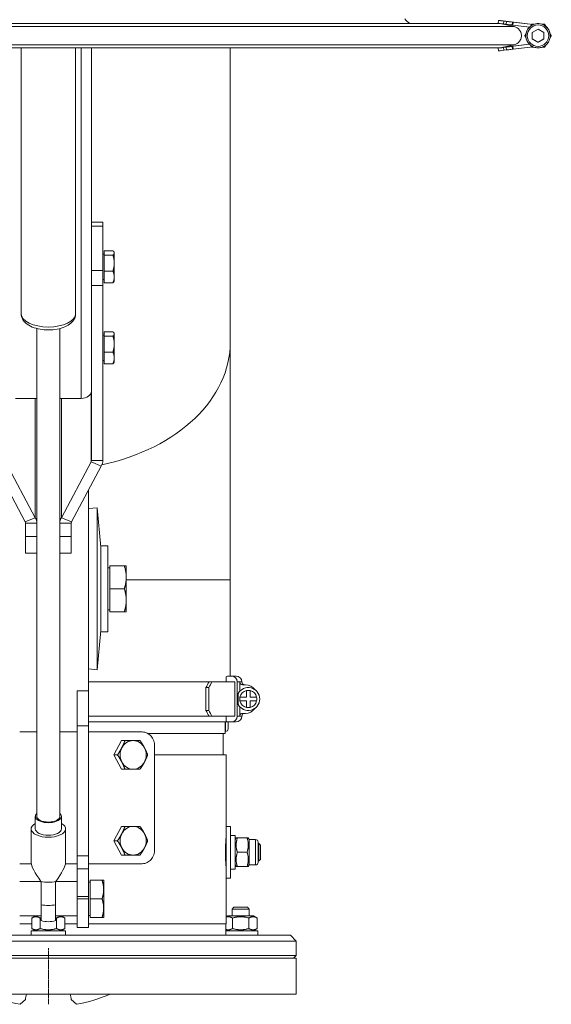
# Model space of a CAD drawing. Units: millimetres. Extents: x -7114 to 14197, y -1183 to 5316.
# Drawn here: x 878 to 1063, y -527 to -183 of the extents above; entities that cross this region are included whole.
import ezdxf

# ---------------------------------------------------------------- set-up
doc = ezdxf.new("R2010")
doc.units = ezdxf.units.MM
doc.linetypes.add('CENTER2', pattern=[1.125, 0.75, -0.125, 0.125, -0.125])
doc.layers.add('ERGO', color=3, linetype='Continuous', lineweight=15)
doc.layers.add('OŚ', color=40, linetype='Continuous', lineweight=15)

# ---------------------------------------------------------------- blocks, each defined once
blk = doc.blocks.new('*U51')
at = {"layer": 'OŚ', "color": 0, "linetype": 'CENTER2', "transparency": 16777216}
blk.add_line((0, -9.75), (0, 9.75), dxfattribs=at)
blk = doc.blocks.new('ERGO LUX-K-3 #2')
at = {"layer": 'ERGO'}
for p, q in [((157.13, 339.95), (157, 338.96)), ((157.13, 339.95), (157, 338.96)), ((157.13, 339.95), (157.13, 339.95)), ((162.54, 337.8), (157.67, 338.88)), ((157.67, 338.88), (162.54, 337.8)), ((169.09, 338.47), (157.78, 339.87)), ((157.78, 339.87), (157.78, 339.87)), ((169.09, 338.47), (157.78, 339.87)), ((158.88, 338.73), (159, 339.72)), ((159.78, 338.61), (158.88, 338.73)), ((159.91, 339.61), (159, 339.72)), ((159.91, 339.61), (159, 339.72)), ((159.91, 339.61), (159.78, 338.61)), ((161.88, 338.36), (162, 339.35)), ((162.06, 338.33), (161.88, 338.36)), ((162.18, 339.33), (162, 339.35)), ((162.18, 339.33), (162, 339.35)), ((162.18, 339.33), (162.06, 338.33)), ((162.06, 338.33), (167.88, 337.62)), ((162.18, 339.33), (169.09, 338.47)), ((162.18, 339.33), (169.1, 338.47)), ((168.58, 338.62), (168.58, 338.62)), ((168.89, 335.78), (170.89, 336.93)), ((170.89, 336.93), (172.89, 335.78)), ((173.2, 338.62), (173.2, 338.62)), ((166.27, 334.62), (166.27, 334.62)), ((166.64, 334.62), (166.64, 334.62)), ((168.89, 333.47), (168.89, 335.78)), ((172.89, 335.78), (172.89, 333.47)), ((175.14, 334.62), (175.14, 334.62)), ((175.51, 334.62), (175.51, 334.62)), ((-9.5, 330.36), (-9.5, 237.54)), ((9.5, 330.36), (9.5, 237.54)), ((11.5, 330.36), (11.5, 207.97)), ((15, 252.87), (15, 330.36)), ((63.5, 227.66), (63.5, 330.36)), ((157.13, 329.29), (157, 330.29)), ((157, 330.29), (157, 330.29)), ((157.01, 330.29), (157.01, 330.29)), ((157.66, 330.37), (167.87, 331.63)), ((157.66, 330.37), (167.87, 331.63)), ((157.66, 330.37), (162.54, 331.45)), ((159.78, 330.63), (158.88, 330.52)), ((159.78, 330.63), (158.88, 330.52)), ((159, 329.53), (158.88, 330.52)), ((159.78, 330.63), (159.91, 329.64)), ((162.06, 330.91), (161.88, 330.89)), ((162.06, 330.91), (161.88, 330.89)), ((162, 329.9), (161.88, 330.89)), ((167.87, 331.63), (162.06, 330.91)), ((167.87, 331.63), (162.06, 330.91)), ((162.18, 329.92), (162.06, 330.91)), ((169.09, 330.77), (162.18, 329.92)), ((170.89, 332.31), (168.89, 333.47)), ((172.89, 333.47), (170.89, 332.31)), ((170.89, 332.31), (170.89, 332.31)), ((159.91, 329.64), (159, 329.53)), ((162.18, 329.92), (162, 329.9)), ((15, 269.54), (19, 269.54)), ((19, 269.54), (19, 268.08)), ((15, 268.08), (19, 268.08)), ((19, 252.65), (19, 268.08)), ((19.5, 258.37), (19, 258.37)), ((19.5, 259.51), (22.55, 259.51)), ((19.5, 258.02), (19.5, 259.51)), ((19.5, 252.44), (19.5, 258.02)), ((19.5, 258.02), (22.55, 258.02)), ((23, 258.93), (22.9, 259.11)), ((23, 258.76), (23, 258.93)), ((23, 255.23), (23, 258.76)), ((23, 250.4), (23, 255.23)), ((15, 252.65), (15, 252.87)), ((15, 247.4), (15, 252.65)), ((19, 252.65), (15, 252.65)), ((19, 252.65), (19, 247.4)), ((19.5, 248.36), (19.5, 252.44)), ((19.5, 252.44), (22.55, 252.44)), ((19.5, 249.49), (19, 249.49)), ((19.5, 248.36), (22.55, 248.36)), ((23, 248.93), (22.9, 248.76)), ((23, 248.93), (23, 250.4)), ((15, 186.31), (15, 247.4)), ((15, 247.4), (19, 247.4)), ((19, 247.4), (19, 186.31)), ((-4.05, 232.38), (-4.05, 62.03)), ((4.05, 232.38), (4.05, 62.03)), ((19.5, 231.23), (22.55, 231.23)), ((19.5, 229.73), (19.5, 231.23)), ((23, 230.65), (22.9, 230.83)), ((23, 230.48), (23, 230.65)), ((23, 226.94), (23, 230.48)), ((19.5, 230.09), (19, 230.09)), ((19.5, 224.15), (19.5, 229.73)), ((19.5, 229.73), (22.55, 229.73)), ((23, 222.11), (23, 226.94)), ((63.5, 144.57), (63.5, 227.66)), ((19.5, 220.07), (19.5, 224.15)), ((19.5, 224.15), (22.55, 224.15)), ((19.5, 221.21), (19, 221.21)), ((19.5, 220.07), (22.55, 220.07)), ((23, 220.65), (22.9, 220.47)), ((23, 220.65), (23, 222.11)), ((14.93, 209.96), (14.93, 185.77)), ((-4.05, 207.97), (-11.5, 207.97)), ((-4.6, 207.97), (-4.6, 166.31)), ((11.5, 207.97), (4.05, 207.97)), ((4.6, 207.97), (4.6, 166.31)), ((-4.6, 166.31), (-14.93, 185.77)), ((4.6, 166.31), (14.93, 185.77)), ((14.93, 185.77), (16.29, 185.22)), ((15, 186.31), (16.57, 186.31)), ((16.57, 186.31), (19, 186.31)), ((-18.4, 184.36), (-8.07, 164.9)), ((18.4, 184.36), (8.07, 164.9)), ((16.29, 185.22), (18.4, 184.36)), ((14, 176.07), (14, 105.83)), ((14, 169.5), (16.99, 169.79)), ((16.99, 113.22), (16.99, 169.79)), ((18.3, 156.04), (16.99, 169.79)), ((-6.71, 165.45), (-8.07, 164.9)), ((-4.6, 166.31), (-6.71, 165.45)), ((4.6, 166.31), (6.71, 165.45)), ((6.71, 165.45), (8.07, 164.9)), ((-8, 164.36), (-8, 159.8)), ((-6.43, 164.36), (-8, 164.36)), ((-4.05, 164.36), (-6.43, 164.36)), ((4.05, 164.36), (6.43, 164.36)), ((6.43, 164.36), (8, 164.36)), ((8, 164.36), (8, 159.8)), ((-8, 153.9), (-8, 159.8)), ((-8, 159.8), (-4.05, 159.8)), ((8, 159.8), (4.05, 159.8)), ((8, 153.9), (8, 159.8)), ((18.3, 126.5), (18.3, 156.5)), ((18.3, 156.5), (20.8, 156.5)), ((20.8, 126.5), (20.8, 156.5)), ((-4.05, 153.9), (-8, 153.9)), ((4.05, 153.9), (8, 153.9)), ((21.4, 148.82), (20.8, 148.82)), ((21.4, 149.5), (26.49, 149.5)), ((21.4, 141.5), (21.4, 149.5)), ((27.2, 145.5), (27.2, 149.5)), ((27.2, 137.5), (27.2, 145.5)), ((63.5, 144.57), (27.2, 144.57)), ((63.5, 111), (63.5, 144.57)), ((21.4, 141.5), (26.49, 141.5)), ((21.4, 133.5), (21.4, 141.5)), ((21.4, 134.19), (20.8, 134.19)), ((27.2, 133.5), (27.2, 137.5)), ((21.4, 133.5), (26.49, 133.5)), ((18.3, 126.97), (16.99, 113.22)), ((18.3, 126.5), (20.8, 126.5)), ((14, 113.5), (16.99, 113.22)), ((61.99, 110.74), (61.99, 109)), ((62.97, 111), (63.95, 111)), ((63.95, 111), (65.5, 111)), ((14, 109), (56.06, 109)), ((54.99, 107), (56, 107)), ((54.99, 99), (54.99, 107)), ((56, 107), (56, 99)), ((57.06, 109), (56.06, 109)), ((57.06, 109), (65.03, 109)), ((65.03, 97), (65.03, 109)), ((66.76, 109), (65.9, 109)), ((65.9, 109), (65.9, 97)), ((67.5, 109), (66.76, 109)), ((66.76, 105.65), (66.76, 109)), ((67.77, 108), (68.76, 108)), ((10, 105.83), (10, 93.69)), ((14, 105.83), (10, 105.83)), ((14, 93.69), (14, 105.83)), ((66.24, 101.1), (66.24, 104.91)), ((66.83, 103.65), (69.11, 103.65)), ((69.11, 103.65), (69.11, 105.93)), ((70.41, 105.93), (70.41, 103.65)), ((70.41, 103.65), (72.68, 103.65)), ((66.76, 97), (66.76, 100.36)), ((69.11, 102.35), (66.83, 102.35)), ((69.11, 100.07), (69.11, 102.35)), ((70.41, 102.35), (70.41, 100.07)), ((72.68, 102.35), (70.41, 102.35)), ((14, 97), (56.06, 97)), ((56, 99), (54.99, 99)), ((56.06, 97), (57.06, 97)), ((57.06, 97), (65.03, 97)), ((61.99, 97), (61.99, 95.27)), ((65.9, 97), (66.76, 97)), ((66.76, 97), (67.5, 97)), ((68.76, 98), (67.77, 98)), ((10, 93.69), (14, 93.69)), ((10, 93.69), (10, 48.25)), ((14, 95), (63.5, 95)), ((14, 48.25), (14, 93.69)), ((61.75, 95), (61.75, 91.65)), ((61.75, 93.65), (61.75, 93.65)), ((61.85, 91.65), (61.85, 95)), ((62.75, 95), (62.75, 92.55)), ((63.95, 95), (62.97, 95)), ((63.5, 95), (63.5, 95)), ((65.5, 95), (63.95, 95)), ((-10, 91.5), (-4.05, 91.5)), ((-4.05, 91.5), (-10, 91.5)), ((4.05, 91.5), (10, 91.5)), ((10, 91.5), (4.05, 91.5)), ((32.79, 91.5), (14, 91.5)), ((61.75, 91), (34.69, 91)), ((61, 83.5), (61, 91)), ((61.85, 91.65), (61.75, 91.65)), ((61.75, 91), (61.75, 91.65)), ((22.87, 83.5), (25.5, 88.5)), ((25.5, 88.5), (26.76, 88.5)), ((37.09, 50.5), (37.09, 86.5)), ((22.87, 83.5), (24.12, 83.5)), ((25.5, 78.5), (22.87, 83.5)), ((62, 83.5), (37.09, 83.5)), ((62, 58.5), (62, 83.5)), ((25.5, 78.5), (26.76, 78.5)), ((-4.55, 62.03), (-4.55, 57.67)), ((4.55, 62.03), (4.55, 57.67)), ((22.87, 53.5), (25.5, 58.5)), ((25.5, 58.5), (26.76, 58.5)), ((62, 58.5), (62, 40.5)), ((62, 58.5), (63.6, 58.5)), ((63.6, 58.5), (63.6, 40.5)), ((-6, 57.67), (-6, 45.83)), ((6, 57.67), (6, 45.83)), ((65.2, 55.4), (63.6, 55.4)), ((65.2, 43.6), (65.2, 55.4)), ((22.87, 53.5), (24.12, 53.5)), ((25.5, 48.5), (22.87, 53.5)), ((62, 52.5), (61.86, 52.5)), ((65.2, 53.94), (65.52, 54.5)), ((65.52, 54.5), (65.97, 54.5)), ((65.97, 54.5), (69.33, 54.5)), ((69.33, 54.5), (69.78, 54.5)), ((70.1, 53.94), (69.78, 54.5)), ((70.1, 53.94), (70.1, 45.06)), ((70.1, 53.94), (72.34, 53.94)), ((72.34, 45.06), (72.34, 53.94)), ((73.2, 53.08), (73.2, 45.92)), ((73.5, 52.5), (73.2, 52.5)), ((73.5, 46.5), (73.5, 52.5)), ((74, 52), (73.5, 52.5)), ((74, 52), (74, 47)), ((10, 48.25), (10, 43.68)), ((14, 48.25), (10, 48.25)), ((14, 43.68), (14, 48.25)), ((25.5, 48.5), (26.76, 48.5)), ((65.97, 49.5), (69.33, 49.5)), ((-5.97, 45.5), (-10, 45.5)), ((10, 45.5), (5.97, 45.5)), ((32.79, 45.5), (14, 45.5)), ((62, 46.5), (61.86, 46.5)), ((65.2, 45.06), (65.52, 44.5)), ((70.1, 45.06), (69.78, 44.5)), ((70.1, 45.06), (72.34, 45.06)), ((73.5, 46.5), (73.2, 46.5)), ((74, 47), (73.5, 46.5)), ((10, 34.1), (10, 43.68)), ((14, 43.68), (10, 43.68)), ((14, 43.68), (14, 34.1)), ((65.2, 43.6), (63.6, 43.6)), ((65.97, 44.5), (65.52, 44.5)), ((65.97, 44.5), (69.33, 44.5)), ((69.78, 44.5), (69.33, 44.5)), ((-10, 39.25), (-2.59, 39.25)), ((2.59, 39.25), (10, 39.25)), ((14.6, 39.06), (14, 39.06)), ((14.6, 39.75), (18.72, 39.75)), ((14.6, 33.25), (14.6, 39.75)), ((19.3, 36.5), (19.3, 39.75)), ((62, 24.5), (62, 40.5)), ((62, 40.5), (63.6, 40.5)), ((19.3, 30), (19.3, 36.5)), ((-2.5, 25.65), (-2.5, 31.12)), ((2.5, 31.12), (2.5, 25.65)), ((10, 34.1), (14, 34.1)), ((10, 34.1), (10, 33.25)), ((10, 23.25), (10, 33.25)), ((14, 33.25), (10, 33.25)), ((14, 33.25), (14, 34.1)), ((14, 33.25), (14, 23.25)), ((14.6, 33.25), (18.72, 33.25)), ((14.6, 26.75), (14.6, 33.25)), ((19.3, 26.75), (19.3, 30)), ((64.73, 30.28), (64.12, 29.67)), ((70.12, 29.67), (64.12, 29.67)), ((64.12, 27.3), (64.12, 29.67)), ((64.73, 30.28), (69.5, 30.28)), ((69.5, 30.28), (70.12, 29.67)), ((70.12, 27.3), (70.12, 29.67)), ((-10, 27.25), (-2.5, 27.25)), ((-5.77, 24.5), (-10, 24.5)), ((-4.54, 27.25), (-5.77, 26.54)), ((-5.77, 26.54), (-5.77, 22.86)), ((-2.89, 26.54), (-2.89, 22.86)), ((2.5, 27.25), (10, 27.25)), ((2.89, 26.54), (2.89, 22.86)), ((4.54, 27.25), (5.77, 26.54)), ((5.77, 26.54), (5.77, 22.86)), ((10, 24.5), (5.77, 24.5)), ((14.6, 27.43), (14, 27.43)), ((62, 24.5), (14, 24.5)), ((14.6, 26.75), (18.72, 26.75)), ((61.9, 20.5), (61.9, 24.5)), ((62.67, 27.3), (62, 26.91)), ((71.57, 27.3), (62.67, 27.3)), ((64.23, 26.54), (64.23, 22.86)), ((70, 26.54), (70, 22.86)), ((71.57, 27.3), (72.89, 26.54)), ((72.89, 26.54), (72.89, 22.86)), ((6, 22.1), (-6, 22.1)), ((-6, 22.1), (-6, 20.5)), ((-4.45, 22.1), (-5.77, 22.86)), ((4.45, 22.1), (5.77, 22.86)), ((6, 22.1), (6, 20.5)), ((10, 23.25), (14, 23.25)), ((62.67, 22.1), (61.9, 22.54)), ((73.12, 22.1), (61.9, 22.1)), ((71.57, 22.1), (72.89, 22.86)), ((73.12, 22.1), (73.12, 20.5)), ((86.5, 18.5), (-86.5, 18.5)), ((-84.5, 20.5), (84.5, 20.5)), ((84.5, 20.5), (86.5, 18.5)), ((86.5, 13.5), (86.5, 18.5)), ((-86.5, 13.5), (86.5, 13.5)), ((86.5, 12.5), (-86.5, 12.5)), ((85.5, 12.5), (86.5, 13.5)), ((86.5, 0), (86.5, 12.5)), ((-86.5, 0), (86.5, 0)), ((-7.98, -1.93), (-9.85, -3.59)), ((9.85, -3.59), (7.98, -1.93))]:
    blk.add_line(p, q, dxfattribs=at)
blk.add_circle((170.89, 334.62), 3.75, dxfattribs=at)
for centre, radius, start, end in [((170.89, 334.62), 4.25, 0, 180), ((170.89, 334.62), 4.25, 135.2401, 180), ((170.89, 334.62), 4.25, 115.0641, 135.2401), ((170.89, 334.62), 4.25, 0, 115.0641), ((65.5, 109), 2, 0, 90), ((69.76, 103), 4, 208.3929, 151.6071), ((68.5, 109), 1, 180, 270), ((68.76, 104), 4, 34.8179, 90), ((69.76, 103), 3, 167.4867, 192.5133), ((69.76, 103), 3, 102.5133, 167.4867), ((69.76, 103), 3, 77.4867, 102.5133), ((69.76, 103), 3, 12.5133, 77.4867), ((69.76, 103), 3, 347.4867, 12.5133), ((69.76, 103), 3, 192.5133, 257.4867), ((68.76, 102), 4, 270, 325.1821), ((69.76, 103), 3, 257.4867, 282.5133), ((69.76, 103), 3, 282.5133, 347.4867), ((65.5, 97), 2, 270, 0), ((68.5, 97), 1, 90, 180), ((61.85, 92.55), 0.9, 270, 0), ((72.34, 53.08), 0.857, 0, 90), ((72.34, 45.92), 0.857, 270, 0), ((0, 33.25), 8, 251.79, 288.21), ((0, 49.5), 54, 246.4435, 259.4951), ((0, -2.5), 8, 161.79, 175.8851), ((0, -2.5), 8, 4.1149, 18.21), ((0, 49.5), 54, 280.5049, 293.5565)]:
    blk.add_arc(centre, radius, start, end, dxfattribs=at)
for centre, major_axis, ratio, start_param, end_param in [((0, 337.8), (-162.54, 0), 0.000083, 0.009228, 3.132364), ((0, 338.88), (-157.66, 0), 0.000083, 0.014418, 3.127175), ((0, 338.88), (157.66, 0), 0.000083, 0.015758, 0.643244), ((158.99, 338.71), (-1.98, 0.25), 0.000082, 0.000087, 1.514177), ((158.99, 338.72), (-1.98, 0.25), 0.000082, 0.000087, 0.017307), ((159.11, 339.71), (-1.98, 0.25), 0.000082, 6.192321, 7.797318), ((159.11, 339.71), (-1.98, 0.25), 0.000082, 4.769073, 6.37407), ((2.49, 359.06), (-155.29, 19.18), 0.000083, 3.050041, 3.132089), ((2.49, 359.06), (-155.29, 19.18), 0.000083, 3.151117, 3.233164), ((159.9, 338.6), (1.98, -0.25), 0.000082, 4.655726, 6.226522), ((160.02, 339.59), (1.98, -0.25), 0.000082, 4.655726, 6.226522), ((160.02, 339.6), (1.98, -0.25), 0.000082, 0.056684, 1.62748), ((0, 331.45), (-162.54, 0), 0.000083, 0.009228, 3.132364), ((0, 330.37), (-157.66, 0), 0.000083, 0.009514, 3.132079), ((158.99, 330.53), (-1.98, -0.25), 0.000082, 6.192301, 7.797298), ((158.99, 330.53), (-1.98, -0.25), 0.000082, 5.457368, 6.37405), ((2.37, 311.18), (-155.29, -19.18), 0.000083, 3.050021, 3.132068), ((2.37, 311.18), (-155.29, -19.18), 0.000083, 3.152554, 3.233144), ((158.99, 330.53), (1.98, 0.25), 0.000082, 1.627466, 2.297244), ((159.9, 330.64), (1.98, 0.25), 0.000082, 4.655705, 6.226502), ((159.9, 330.65), (1.98, 0.25), 0.000082, 0.056663, 1.62746), ((159.11, 329.54), (-1.98, -0.25), 0.000082, 0.000045, 1.514135), ((160.02, 329.65), (1.98, 0.25), 0.000082, 4.655705, 6.226502), ((0, 237.54), (9.5, 0), 0.489277, 3.141593, 6.283185), ((0, 227.66), (63.5, 0), 0.707107, 5.00983, 6.283185), ((11.5, 210.45), (3.5, 0), 0.707107, 4.712389, 6.283185), ((62.97, 109), (0, 2), 0.976296, 0, 0.523599), ((63.95, 109), (0, 2), 0.976296, 4.712389, 6.283185), ((0.98, 107), (-56.72, -56.72), 0.541509, 2.067097, 2.09811), ((0.98, 107), (57.77, 57.77), 0.541509, 5.20869, 5.239136), ((0.98, 99), (56.72, -56.72), 0.541509, 1.043483, 1.074496), ((0.98, 99), (-57.77, 57.77), 0.541509, 4.185642, 4.216088), ((63.95, 97), (0, -2), 0.976296, 0, 1.570796), ((62.97, 97), (0, -2), 0.976296, 5.759587, 6.283185), ((29.57, 83.5), (0, -5), 0.911762, 4.18879, 5.235988), ((29.57, 83.5), (0, 5), 0.911762, 0, 1.047198), ((29.57, 83.5), (0, 5), 0.911762, 5.235988, 6.283185), ((29.57, 83.5), (0, 5), 0.911762, 4.18879, 5.235988), ((29.57, 83.5), (0, -5), 0.911762, 5.235988, 6.283185), ((29.57, 83.5), (0, -5), 0.911762, 0, 1.047198), ((0, 62.03), (4.55, 0), 0.489277, 2.668383, 6.756395), ((0, 62.03), (4.05, 0), 0.489277, 3.141593, 6.283185), ((0, 57.67), (6, 0), 0.489277, 2.431549, 6.993229), ((29.57, 53.5), (0, 5), 0.911762, 0, 1.047198), ((29.57, 53.5), (0, 5), 0.911762, 5.235988, 6.283185), ((0, 57.67), (4.55, 0), 0.489277, 3.141593, 6.283185), ((29.57, 53.5), (0, -5), 0.911762, 4.18879, 5.235988), ((29.57, 53.5), (0, 5), 0.911762, 4.18879, 5.235988), ((29.57, 53.5), (0, -5), 0.911762, 5.235988, 6.283185), ((29.57, 53.5), (0, -5), 0.911762, 0, 1.047198), ((0, 38.92), (-5.82, 7.42), 0.198101, 0.247548, 1.360722), ((0, 38.92), (-5.82, -7.42), 0.198101, 1.780871, 2.894045), ((2.14, 36.46), (7.18, -9.08), 0.190588, 4.243728, 4.270267), ((0, 41.97), (-6, 0), 0.489277, 1.113174, 2.028419), ((-2.14, 36.46), (7.18, 9.08), 0.190588, 5.154511, 5.18105), ((0, 34.74), (-7.81, 0), 0.489277, 1.245169, 1.896423)]:
    blk.add_ellipse(centre, major_axis=major_axis, ratio=ratio, start_param=start_param, end_param=end_param, dxfattribs=at)
for points in [[(124.35, 340.47), (124.87, 339.85), (125.5, 339.3), (126.18, 338.87)], [(14.93, 185.77), (14.98, 185.95), (15, 186.13), (15, 186.31)], [(19, 186.31), (19, 185.63), (18.79, 184.96), (18.4, 184.36)], [(-4.05, 164.94), (-4.13, 165.41), (-4.32, 165.88), (-4.6, 166.31)], [(4.05, 164.94), (4.13, 165.41), (4.32, 165.88), (4.6, 166.31)], [(-8.07, 164.9), (-8.02, 164.72), (-8, 164.54), (-8, 164.36)], [(8.07, 164.9), (8.02, 164.72), (8, 164.54), (8, 164.36)]]:
    blk.add_open_spline(points, degree=3, dxfattribs=at)
for points, knots in [([(162.54, 331.45), (162.73, 331.49), (162.91, 331.55), (163.45, 331.77), (163.85, 332.04), (164.42, 332.61), (164.68, 333.01), (164.99, 333.75), (165.08, 334.22), (165.08, 334.62), (165.08, 335.02), (164.99, 335.5), (164.68, 336.24), (164.42, 336.64), (163.85, 337.21), (163.45, 337.47), (162.91, 337.69), (162.73, 337.75), (162.54, 337.8)], [1.5106348, 1.5106348, 1.5106348, 1.5106348, 1.5643047, 1.5643047, 1.684637, 1.684637, 1.8049661, 1.8049661, 1.9252927, 1.9252927, 1.9252927, 2.0456193, 2.0456193, 2.1659485, 2.1659485, 2.2862808, 2.2862808, 2.3399507, 2.3399507, 2.3399507, 2.3399507]), ([(162.54, 337.8), (162.73, 337.75), (162.91, 337.69), (163.45, 337.47), (163.85, 337.21), (164.42, 336.64), (164.68, 336.24), (164.99, 335.5), (165.08, 335.02), (165.08, 334.62), (165.08, 334.62), (165.08, 334.62), (165.08, 334.62)], [1.5106348, 1.5106348, 1.5106348, 1.5106348, 1.5643047, 1.5643047, 1.684637, 1.684637, 1.8049661, 1.8049661, 1.9252927, 1.9252927, 1.9252927, 1.9253051, 1.9253051, 1.9253051, 1.9253051]), ([(175.14, 334.62), (175.14, 334.17), (175.07, 333.72), (174.78, 332.85), (174.57, 332.45), (174.03, 331.72), (173.7, 331.4), (172.96, 330.88), (172.55, 330.68), (171.68, 330.42), (171.22, 330.36), (170.32, 330.39), (169.86, 330.47), (169.01, 330.78), (168.61, 331.01), (167.9, 331.57), (167.59, 331.91), (167.09, 332.67), (166.9, 333.09), (166.69, 333.88), (166.64, 334.25), (166.64, 334.62)], [6.283185, 6.283185, 6.283185, 6.283185, 6.603185, 6.603185, 6.923185, 6.923185, 7.243185, 7.243185, 7.563185, 7.563185, 7.883185, 7.883185, 8.203185, 8.203185, 8.523185, 8.523185, 8.843185, 8.843185, 9.163185, 9.163185, 9.424778, 9.424778, 9.424778, 9.424778]), ([(9.5, 237.54), (9.5, 237.01), (9.38, 236.49), (8.96, 235.48), (8.63, 235.01), (7.72, 234.07), (7.1, 233.63), (5.61, 232.85), (4.71, 232.53), (2.8, 232.07), (1.8, 231.94), (-0.2, 231.85), (-1.2, 231.89), (-3.14, 232.14), (-4.08, 232.35), (-5.84, 232.95), (-6.67, 233.35), (-8.07, 234.36), (-8.68, 234.98), (-9.34, 236.31), (-9.5, 236.92), (-9.5, 237.54)], [0, 0, 0, 0, 0.2048, 0.2048, 0.437504, 0.437504, 0.74992, 0.74992, 1.118681, 1.118681, 1.477355, 1.477355, 1.827996, 1.827996, 2.180997, 2.180997, 2.545851, 2.545851, 2.900782, 2.900782, 3.141593, 3.141593, 3.141593, 3.141593]), ([(66.76, 109), (66.76, 108.88), (66.78, 108.74), (66.88, 108.51), (66.96, 108.38), (67.14, 108.21), (67.26, 108.13), (67.49, 108.03), (67.64, 108), (67.77, 108)], [0.2977987, 0.2977987, 0.2977987, 0.2977987, 0.3346928, 0.3346928, 0.3717967, 0.3717967, 0.4091515, 0.4091515, 0.4467082, 0.4467082, 0.4467082, 0.4467082]), ([(67.77, 98), (67.64, 98), (67.49, 97.97), (67.26, 97.88), (67.14, 97.8), (66.96, 97.62), (66.88, 97.5), (66.78, 97.27), (66.76, 97.13), (66.76, 97)], [0.1488892, 0.1488892, 0.1488892, 0.1488892, 0.1864459, 0.1864459, 0.2238007, 0.2238007, 0.2609046, 0.2609046, 0.2977987, 0.2977987, 0.2977987, 0.2977987]), ([(61.75, 93.55), (61.75, 93.55), (61.75, 93.6), (61.74, 93.81), (61.74, 93.97), (61.73, 94.35), (61.72, 94.58), (61.72, 94.89), (61.72, 94.95), (61.72, 95)], [0.3164969, 0.3164969, 0.3164969, 0.3164969, 0.3955537, 0.3955537, 0.4746645, 0.4746645, 0.5537752, 0.5537752, 0.5696151, 0.5696151, 0.5696151, 0.5696151]), ([(32.79, 91.5), (33.34, 91.5), (33.93, 91.37), (34.99, 90.86), (35.47, 90.48), (36.23, 89.59), (36.55, 89.03), (36.98, 87.8), (37.09, 87.13), (37.09, 86.5)], [0.7555772, 0.7555772, 0.7555772, 0.7555772, 0.9441345, 0.9441345, 1.1326917, 1.1326917, 1.3210419, 1.3210419, 1.509392, 1.509392, 1.509392, 1.509392]), ([(62, 44.4), (62, 44.4), (61.99, 44.53), (61.95, 45.05), (61.92, 45.44), (61.87, 46.35), (61.84, 46.92), (61.8, 48.18), (61.79, 48.86), (61.79, 50.14), (61.8, 50.82), (61.84, 52.08), (61.87, 52.65), (61.92, 53.56), (61.95, 53.95), (61.99, 54.47), (62, 54.6), (62, 54.6)], [0.768814, 0.768814, 0.768814, 0.768814, 0.961017, 0.961017, 1.15322, 1.15322, 1.345424, 1.345424, 1.537627, 1.537627, 1.729831, 1.729831, 1.922034, 1.922034, 2.114238, 2.114238, 2.306441, 2.306441, 2.306441, 2.306441]), ([(37.09, 50.5), (37.09, 49.87), (36.98, 49.2), (36.55, 47.97), (36.23, 47.41), (35.47, 46.52), (34.99, 46.14), (33.93, 45.63), (33.34, 45.5), (32.79, 45.5)], [1.5093918, 1.5093918, 1.5093918, 1.5093918, 1.697742, 1.697742, 1.8860921, 1.8860921, 2.0746494, 2.0746494, 2.2632066, 2.2632066, 2.2632066, 2.2632066])]:
    blk.add_open_spline(points, degree=3, knots=knots, dxfattribs=at)
for points, weights in [([(168.58, 338.62), (168.56, 338.58), (168.54, 338.54)], [1, 1.00140606335, 1.00270794954]), ([(168.54, 338.54), (168.56, 338.58), (168.58, 338.62)], [1.00541478322, 1.00275650803, 1]), ([(169.46, 338.62), (169.04, 338.62), (168.58, 338.62)], [1.01752199556, 1.01372192316, 1]), ([(168.58, 338.62), (169.04, 338.62), (169.46, 338.62)], [1, 1.02727708591, 1.04493507905]), ([(173.2, 338.62), (172.74, 338.62), (172.32, 338.62)], [1, 1.01372192045, 1.01752199406]), ([(172.32, 338.62), (172.74, 338.62), (173.2, 338.62)], [1.04493507287, 1.02727708114, 1]), ([(173.64, 337.86), (173.43, 338.23), (173.2, 338.62)], [1.01751126486, 1.01370258466, 1]), ([(173.2, 338.62), (173.43, 338.23), (173.64, 337.86)], [1, 1.02724307028, 1.04489102362]), ([(166.71, 335.38), (166.5, 335.02), (166.27, 334.62)], [1.01747605623, 1.01363962491, 1]), ([(166.27, 334.62), (166.5, 335.02), (166.71, 335.38)], [1, 1.02713218784, 1.04474720625]), ([(166.71, 333.87), (166.5, 334.23), (166.27, 334.62)], [1.04465126458, 1.02705835325, 1]), ([(175.51, 334.62), (175.28, 335.02), (175.07, 335.38)], [1, 1.01363961701, 1.01747605179]), ([(175.07, 335.38), (175.28, 335.02), (175.51, 334.62)], [1.04474718818, 1.02713217392, 1]), ([(175.51, 334.62), (175.28, 334.23), (175.08, 333.87)], [1, 1.02705833674, 1.0446512431]), ([(168.58, 330.62), (168.56, 330.66), (168.54, 330.7)], [1, 1.00268590563, 1.00527854605]), ([(169.45, 330.62), (169.03, 330.62), (168.58, 330.62)], [1.0444274403, 1.02688652303, 1]), ([(168.89, 333.47), (169.89, 332.89), (170.89, 332.31)], [1, 1.15470053838, 1]), ([(170.89, 332.31), (171.89, 332.89), (172.89, 333.47)], [1, 1.15470053838, 1]), ([(173.2, 330.62), (172.75, 330.62), (172.34, 330.62)], [1, 1.02688651734, 1.04442743289]), ([(173.64, 331.38), (173.43, 331.02), (173.2, 330.62)], [1.0444792672, 1.02692625852, 1]), ([(23, 258.76), (23, 259.11), (22.55, 259.51)], [1, 1.0379548493, 1]), ([(22.55, 258.02), (23, 258.42), (23, 258.76)], [1, 1.0379548493, 1]), ([(23, 255.23), (23, 256.52), (22.55, 258.02)], [1, 1.0379548493, 1]), ([(22.55, 252.44), (23, 253.93), (23, 255.23)], [1, 1.0379548493, 1]), ([(23, 250.4), (23, 251.34), (22.55, 252.44)], [1, 1.0379548493, 1]), ([(22.55, 248.36), (23, 249.45), (23, 250.4)], [1, 1.0379548493, 1]), ([(22.9, 248.76), (22.79, 248.57), (22.55, 248.36)], [1.01895290532, 1.01965956375, 1]), ([(23, 230.48), (23, 230.83), (22.55, 231.23)], [1, 1.0379548493, 1]), ([(22.55, 229.73), (23, 230.13), (23, 230.48)], [1, 1.0379548493, 1]), ([(23, 226.94), (23, 228.24), (22.55, 229.73)], [1, 1.0379548493, 1]), ([(22.55, 224.15), (23, 225.65), (23, 226.94)], [1, 1.0379548493, 1]), ([(23, 222.11), (23, 223.06), (22.55, 224.15)], [1, 1.0379548493, 1]), ([(22.55, 220.07), (23, 221.17), (23, 222.11)], [1, 1.0379548493, 1]), ([(22.9, 220.47), (22.79, 220.28), (22.55, 220.07)], [1.01895290532, 1.01965956375, 1]), ([(27.2, 145.5), (27.2, 147.36), (26.49, 149.5)], [1, 1.0379548493, 1]), ([(26.49, 149.5), (27.2, 149.5), (27.2, 149.5)], [1, 1.0379548493, 1]), ([(26.49, 141.5), (27.2, 143.65), (27.2, 145.5)], [1, 1.0379548493, 1]), ([(27.2, 137.5), (27.2, 139.36), (26.49, 141.5)], [1, 1.0379548493, 1]), ([(26.49, 133.5), (27.2, 135.65), (27.2, 137.5)], [1, 1.0379548493, 1]), ([(27.2, 133.5), (27.2, 133.5), (26.49, 133.5)], [1, 1.0379548493, 1]), ([(24.12, 83.5), (25.01, 84.84), (25.62, 86)], [1, 1.0379548493, 1]), ([(25.62, 86), (26.23, 87.16), (26.76, 88.5)], [1, 1.0379548493, 1]), ([(26.76, 88.5), (28.35, 88.5), (29.57, 88.5)], [1, 1.0379548493, 1]), ([(29.57, 88.5), (30.79, 88.5), (32.02, 88.5)], [1, 1.0379548493, 1]), ([(32.02, 88.5), (32.91, 87.16), (33.52, 86)], [1, 1.0379548493, 1]), ([(33.52, 86), (34.13, 84.84), (34.65, 83.5)], [1, 1.0379548493, 1]), ([(25.62, 81), (25.01, 82.16), (24.12, 83.5)], [1, 1.0379548493, 1]), ([(34.65, 83.5), (34.13, 82.16), (33.52, 81)], [1, 1.0379548493, 1]), ([(26.76, 78.5), (26.23, 79.84), (25.62, 81)], [1, 1.0379548493, 1]), ([(33.52, 81), (32.91, 79.84), (32.02, 78.5)], [1, 1.0379548493, 1]), ([(29.57, 78.5), (28.35, 78.5), (26.76, 78.5)], [1, 1.0379548493, 1]), ([(32.02, 78.5), (30.79, 78.5), (29.57, 78.5)], [1, 1.0379548493, 1]), ([(25.62, 56), (26.23, 57.16), (26.76, 58.5)], [1, 1.0379548493, 1]), ([(26.76, 58.5), (28.35, 58.5), (29.57, 58.5)], [1, 1.0379548493, 1]), ([(29.57, 58.5), (30.79, 58.5), (32.02, 58.5)], [1, 1.0379548493, 1]), ([(32.02, 58.5), (32.91, 57.16), (33.52, 56)], [1, 1.0379548493, 1]), ([(24.12, 53.5), (25.01, 54.84), (25.62, 56)], [1, 1.0379548493, 1]), ([(33.52, 56), (34.13, 54.84), (34.65, 53.5)], [1, 1.0379548493, 1]), ([(25.62, 51), (25.01, 52.16), (24.12, 53.5)], [1, 1.0379548493, 1]), ([(34.65, 53.5), (34.13, 52.16), (33.52, 51)], [1, 1.0379548493, 1]), ([(65.97, 54.5), (65.14, 52), (65.97, 49.5)], [1, 1.15470053838, 1]), ([(69.33, 49.5), (70.16, 52), (69.33, 54.5)], [1, 1.15470053838, 1]), ([(26.76, 48.5), (26.23, 49.84), (25.62, 51)], [1, 1.0379548493, 1]), ([(29.57, 48.5), (28.35, 48.5), (26.76, 48.5)], [1, 1.0379548493, 1]), ([(32.02, 48.5), (30.79, 48.5), (29.57, 48.5)], [1, 1.0379548493, 1]), ([(33.52, 51), (32.91, 49.84), (32.02, 48.5)], [1, 1.0379548493, 1]), ([(65.97, 49.5), (65.14, 47), (65.97, 44.5)], [1, 1.15470053838, 1]), ([(69.33, 44.5), (70.16, 47), (69.33, 49.5)], [1, 1.15470053838, 1]), ([(-2.5, 39.11), (-2.5, 35.69), (-2.5, 31.12)], [1, 1.00955182296, 1]), ([(2.5, 31.12), (2.5, 35.69), (2.5, 39.11)], [1, 1.00955182296, 1]), ([(19.3, 36.5), (19.3, 38.01), (18.72, 39.75)], [1, 1.0379548493, 1]), ([(18.72, 39.75), (19.3, 39.75), (19.3, 39.75)], [1, 1.0379548493, 1]), ([(18.72, 33.25), (19.3, 34.99), (19.3, 36.5)], [1, 1.0379548493, 1]), ([(19.3, 30), (19.3, 31.51), (18.72, 33.25)], [1, 1.0379548493, 1]), ([(18.72, 26.75), (19.3, 28.49), (19.3, 30)], [1, 1.0379548493, 1]), ([(-2.89, 26.54), (-4.33, 27.37), (-5.77, 26.54)], [1, 1.15470053838, 1]), ([(-2.5, 26.64), (-2.69, 26.59), (-2.89, 26.54)], [1.01731159643, 1.00920331401, 1]), ([(2.89, 26.54), (2.69, 26.59), (2.5, 26.64)], [1, 1.00920331401, 1.01731159643]), ([(5.77, 26.54), (4.33, 27.37), (2.89, 26.54)], [1, 1.15470053838, 1]), ([(19.3, 26.75), (19.3, 26.75), (18.72, 26.75)], [1, 1.0379548493, 1]), ([(64.23, 26.54), (63.06, 27.21), (62, 26.84)], [1, 1.12170607155, 1.05191484118]), ([(70, 26.54), (67.12, 27.37), (64.23, 26.54)], [1, 1.15470053838, 1]), ([(72.89, 26.54), (71.45, 27.37), (70, 26.54)], [1, 1.15470053838, 1]), ([(-5.77, 22.86), (-4.33, 22.03), (-2.89, 22.86)], [1, 1.15470053838, 1]), ([(-2.89, 22.86), (0, 22.03), (2.89, 22.86)], [1, 1.15470053838, 1]), ([(2.89, 22.86), (4.33, 22.03), (5.77, 22.86)], [1, 1.15470053838, 1]), ([(61.9, 22.59), (63.02, 22.16), (64.23, 22.86)], [1.0454356295, 1.12703533708, 1]), ([(64.23, 22.86), (67.12, 22.03), (70, 22.86)], [1, 1.15470053838, 1]), ([(70, 22.86), (71.45, 22.03), (72.89, 22.86)], [1, 1.15470053838, 1])]:
    blk.add_rational_spline(points, weights, degree=2, dxfattribs=at)
at = {"layer": 'OŚ', "linetype": 'CENTER2'}
blk.add_blockref('*U51', (0, 6.25), dxfattribs=at)

msp = doc.modelspace()

# ---------------------------------------------------------------- block references
at = {"layer": 'OŚ'}
msp.add_blockref('ERGO LUX-K-3 #2', (887.72, -523.48), dxfattribs=at)

doc.saveas('drawing.dxf')
